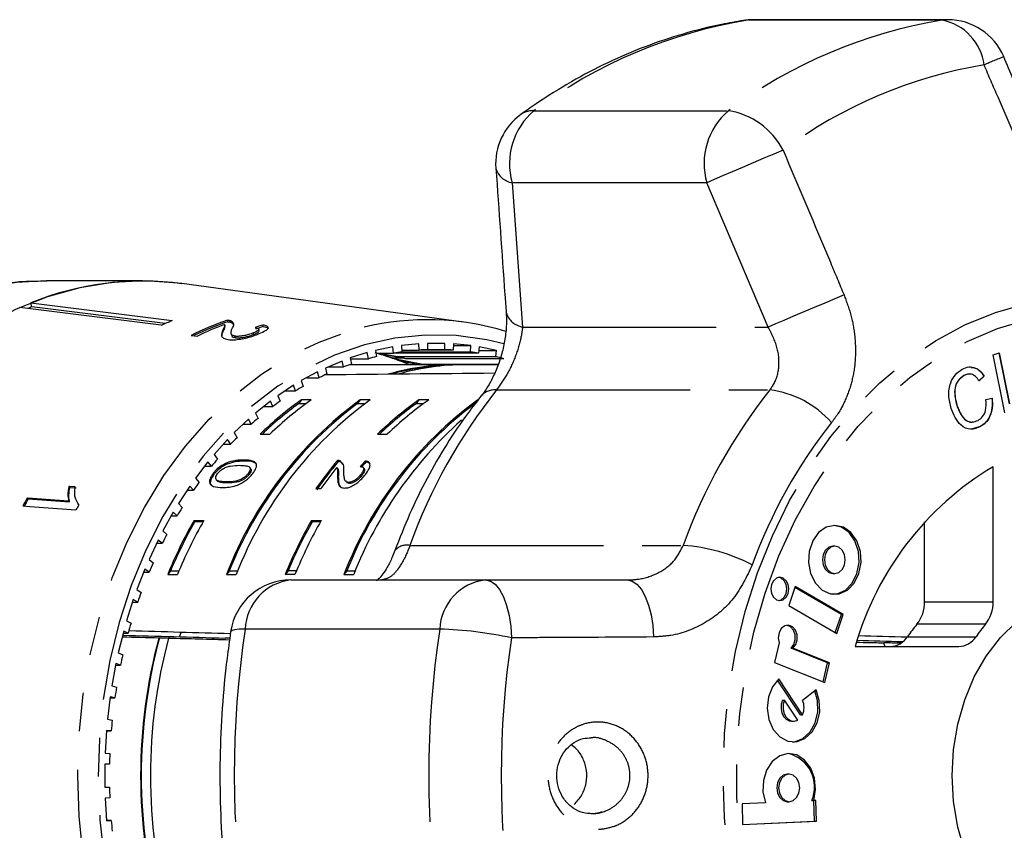
# Model space of a CAD drawing. Extents: x 35 to 410, y 17 to 225.
# Drawn here: x 174 to 206, y 40 to 67 of the extents above; entities that cross this region are included whole.
import ezdxf

# ---------------------------------------------------------------- set-up
doc = ezdxf.new("R2010")
doc.units = 0
doc.linetypes.add('PHANTOM', pattern=[12.7, 6.35, -1.27, 1.27, -1.27, 1.27, -1.27])
doc.layers.get('0').update_dxf_attribs({"linetype": 'CONTINUOUS'})

msp = doc.modelspace()

# ---------------------------------------------------------------- linework, layer by layer
at = {"color": 8, "linetype": 'PHANTOM'}
for p, q in [((197.853, 66.79), (197.726, 66.78)), ((198.037, 66.805), (197.853, 66.79)), ((204.241, 66.79), (197.853, 66.79)), ((204.425, 66.805), (204.241, 66.79)), ((190.84, 63.815), (197.227, 63.815)), ((190.128, 61.45), (190.47, 56.709)), ((196.515, 61.45), (190.128, 61.45)), ((198.534, 56.709), (196.515, 61.45)), ((190.47, 56.709), (198.534, 56.709)), ((189.616, 54.643), (198.587, 54.643)), ((180.782, 51.587), (180.755, 51.623)), ((186.773, 49.535), (195.744, 49.535)), ((203.666, 47.681), (205.916, 47.681)), ((205.668, 46.944), (203.418, 46.944)), ((187.749, 46.785), (181.361, 46.785)), ((202.323, 46.335), (202.362, 46.212)), ((203.105, 46.536), (205.355, 46.536))]:
    msp.add_line(p, q, dxfattribs=at)
at = {"color": 7, "linetype": 'CONTINUOUS'}
for p, q in [((204.425, 66.805), (198.037, 66.805)), ((177.989, 58.221), (174.845, 58.221)), ((188.534, 56.867), (179.287, 58.133)), ((178.605, 56.764), (173.961, 57.347)), ((174.325, 57.501), (178.969, 56.919)), ((174.357, 57.371), (174.325, 57.501)), ((178.739, 56.821), (174.357, 57.371)), ((180.79, 56.883), (180.778, 56.931)), ((180.913, 56.856), (180.901, 56.904)), ((180.642, 56.563), (180.63, 56.61)), ((180.705, 56.73), (180.693, 56.778)), ((180.913, 56.856), (180.994, 56.775)), ((181.823, 56.596), (181.811, 56.643)), ((181.958, 56.726), (181.946, 56.774)), ((179.585, 56.435), (179.798, 56.408)), ((180.9, 56.488), (180.912, 56.44)), ((181.05, 56.358), (181.038, 56.405)), ((181.649, 56.469), (181.638, 56.517)), ((186.213, 56.055), (185.645, 55.938)), ((185.645, 55.938), (185.67, 55.735)), ((186.237, 55.853), (186.213, 56.055)), ((187.064, 56.157), (186.491, 56.098)), ((186.491, 56.098), (186.503, 55.894)), ((186.5, 55.953), (187.076, 55.953)), ((187.076, 55.953), (187.064, 56.157)), ((188.186, 55.953), (187.076, 55.953)), ((187.918, 56.171), (187.344, 56.171)), ((187.344, 56.171), (187.344, 55.966)), ((187.344, 55.966), (187.918, 55.966)), ((187.918, 55.966), (187.918, 56.171)), ((188.198, 56.157), (188.186, 55.953)), ((188.194, 56.098), (188.771, 56.098)), ((188.771, 56.098), (188.198, 56.157)), ((188.758, 55.894), (188.771, 56.098)), ((189.049, 56.055), (189.024, 55.853)), ((189.034, 55.938), (189.616, 55.938)), ((189.616, 55.938), (189.049, 56.055)), ((189.592, 55.735), (189.616, 55.938)), ((185.371, 55.867), (184.812, 55.691)), ((184.812, 55.691), (184.849, 55.492)), ((184.817, 55.667), (185.407, 55.667)), ((185.407, 55.667), (185.371, 55.867)), ((185.656, 55.853), (186.237, 55.853)), ((185.908, 55.779), (185.673, 55.853)), ((186.64, 55.667), (185.676, 55.853)), ((185.77, 55.853), (186.378, 55.735)), ((186.188, 55.691), (185.908, 55.779)), ((186.187, 55.687), (186.188, 55.691)), ((186.187, 55.687), (186.188, 55.687)), ((186.188, 55.691), (186.514, 55.691)), ((186.188, 55.687), (187.199, 55.492)), ((189.024, 55.853), (186.237, 55.853)), ((186.378, 55.735), (189.592, 55.735)), ((186.503, 55.894), (188.758, 55.894)), ((189.854, 55.667), (186.64, 55.667)), ((205.917, 55.798), (206.111, 55.865)), ((206.304, 53.889), (205.917, 55.798)), ((206.105, 55.863), (206.445, 54.181)), ((206.111, 55.865), (206.451, 54.181)), ((184.543, 55.592), (183.996, 55.36)), ((183.996, 55.36), (184.045, 55.165)), ((184.083, 55.397), (184.591, 55.397)), ((184.591, 55.397), (184.543, 55.592)), ((188.274, 55.471), (184.79, 55.471)), ((186.457, 55.587), (186.456, 55.587)), ((187.067, 55.471), (186.457, 55.587)), ((186.731, 55.476), (186.478, 55.583)), ((186.742, 55.471), (186.731, 55.476)), ((187.199, 55.492), (189.673, 55.492)), ((189.665, 55.471), (188.595, 55.471)), ((183.733, 55.234), (183.203, 54.947)), ((183.383, 55.044), (183.794, 55.044)), ((183.794, 55.044), (183.733, 55.234)), ((204.955, 55.115), (204.961, 55.115)), ((205.613, 55.097), (205.45, 54.941)), ((205.619, 55.097), (205.456, 54.941)), ((205.613, 55.097), (205.619, 55.097)), ((182.948, 54.794), (182.436, 54.453)), ((183.02, 54.611), (182.948, 54.794)), ((183.203, 54.947), (183.263, 54.757)), ((182.436, 54.453), (182.508, 54.271)), ((182.674, 54.611), (183.02, 54.611)), ((183.211, 54.314), (183.116, 54.189)), ((183.533, 54.314), (183.211, 54.314)), ((185.14, 54.314), (185.044, 54.189)), ((185.461, 54.314), (185.14, 54.314)), ((187.068, 54.314), (186.973, 54.189)), ((187.39, 54.314), (187.068, 54.314)), ((188.996, 54.314), (188.901, 54.189)), ((205.68, 54.327), (205.883, 54.368)), ((182.192, 54.275), (181.702, 53.883)), ((181.974, 54.1), (182.274, 54.1)), ((182.274, 54.1), (182.192, 54.275)), ((183.358, 54.189), (183.116, 54.189)), ((185.287, 54.189), (185.044, 54.189)), ((187.215, 54.189), (186.973, 54.189)), ((204.724, 54.141), (204.73, 54.141)), ((181.469, 53.68), (181.005, 53.239)), ((181.562, 53.514), (181.469, 53.68)), ((181.702, 53.883), (181.784, 53.708)), ((181.294, 53.514), (181.562, 53.514)), ((205.497, 53.442), (205.229, 53.367)), ((205.497, 53.442), (205.504, 53.442)), ((180.785, 53.013), (180.348, 52.526)), ((180.887, 52.857), (180.785, 53.013)), ((181.005, 53.239), (181.097, 53.073)), ((182.173, 53.183), (181.851, 53.183)), ((186.029, 53.183), (185.708, 53.183)), ((180.645, 52.857), (180.887, 52.857)), ((180.348, 52.526), (180.45, 52.37)), ((180.142, 52.277), (179.736, 51.747)), ((180.031, 52.132), (180.253, 52.132)), ((180.253, 52.132), (180.142, 52.277)), ((180.707, 52.172), (180.68, 52.208)), ((181.344, 52.304), (181.317, 52.339)), ((181.547, 52.054), (181.52, 52.089)), ((181.55, 52.05), (181.523, 52.085)), ((184.4, 52.063), (184.373, 52.099)), ((184.42, 52.288), (184.393, 52.323)), ((184.519, 52.27), (184.492, 52.305)), ((184.569, 52.207), (184.519, 52.27)), ((185.267, 52.062), (185.24, 52.097)), ((185.329, 52.271), (185.302, 52.306)), ((205.916, 47.681), (205.916, 52.121)), ((179.736, 51.747), (179.847, 51.602)), ((180.337, 51.862), (180.31, 51.898)), ((181.492, 51.864), (181.465, 51.9)), ((184.421, 51.784), (184.394, 51.82)), ((185.191, 51.831), (185.164, 51.867)), ((175.608, 51.44), (175.577, 51.469)), ((175.608, 51.44), (175.814, 51.425)), ((179.546, 51.479), (179.173, 50.908)), ((179.665, 51.345), (179.546, 51.479)), ((180.415, 51.691), (180.442, 51.656)), ((183.685, 51.399), (183.85, 51.399)), ((184.655, 51.654), (184.682, 51.619)), ((184.788, 51.57), (184.761, 51.605)), ((174.24, 51.062), (174.209, 51.091)), ((179.459, 51.345), (179.665, 51.345)), ((175.598, 50.961), (175.566, 50.991)), ((179.173, 50.908), (179.292, 50.775)), ((178.999, 50.621), (178.662, 50.014)), ((178.932, 50.501), (179.126, 50.501)), ((179.126, 50.501), (178.999, 50.621)), ((179.685, 50.355), (180.006, 50.355)), ((179.712, 50.319), (179.685, 50.355)), ((179.712, 50.319), (179.986, 50.319)), ((183.541, 50.355), (183.863, 50.355)), ((183.569, 50.319), (183.541, 50.355)), ((183.569, 50.319), (183.842, 50.319)), ((203.666, 47.681), (203.666, 50.307)), ((178.662, 50.014), (178.789, 49.894)), ((178.506, 49.711), (178.206, 49.071)), ((178.456, 49.603), (178.64, 49.603)), ((178.64, 49.603), (178.506, 49.711)), ((200.72, 49.509), (200.655, 49.509)), ((178.206, 49.071), (178.34, 48.964)), ((178.069, 48.752), (177.808, 48.084)), ((178.033, 48.659), (178.209, 48.659)), ((178.209, 48.659), (178.069, 48.752)), ((178.914, 48.704), (178.819, 48.579)), ((178.819, 48.579), (179.14, 48.579)), ((178.914, 48.704), (179.192, 48.704)), ((180.843, 48.704), (180.747, 48.579)), ((180.747, 48.579), (181.069, 48.579)), ((180.843, 48.704), (181.12, 48.704)), ((182.771, 48.704), (182.676, 48.579)), ((182.997, 48.579), (182.676, 48.579)), ((183.049, 48.704), (182.771, 48.704)), ((184.699, 48.704), (184.604, 48.579)), ((184.604, 48.579), (184.925, 48.579)), ((184.699, 48.704), (184.977, 48.704)), ((200.655, 48.614), (200.72, 48.614)), ((182.864, 48.4), (189.252, 48.4)), ((189.252, 48.4), (193.909, 48.4)), ((199.416, 48.184), (199.205, 47.564)), ((200.998, 47.264), (199.416, 48.184)), ((177.808, 48.084), (177.948, 47.991)), ((200.934, 47.264), (199.405, 48.153)), ((177.691, 47.752), (177.471, 47.059)), ((177.666, 47.673), (177.836, 47.673)), ((177.836, 47.673), (177.691, 47.752)), ((199.205, 47.564), (200.787, 46.645)), ((200.733, 46.676), (200.934, 47.264)), ((200.787, 46.645), (200.998, 47.264)), ((200.934, 47.264), (200.998, 47.264)), ((177.471, 47.059), (177.616, 46.981)), ((177.374, 46.716), (177.197, 46.003)), ((177.358, 46.653), (177.523, 46.653)), ((177.523, 46.653), (177.374, 46.716)), ((178.531, 46.501), (178.552, 46.501)), ((178.871, 46.492), (178.85, 46.492)), ((198.891, 46.333), (198.74, 45.688)), ((177.197, 46.003), (177.346, 45.939)), ((200.484, 45.676), (199.282, 46.156)), ((199.282, 46.156), (199.346, 46.156)), ((200.548, 45.676), (199.346, 46.156)), ((201.389, 46.212), (204.79, 46.212)), ((177.121, 45.651), (176.986, 44.922)), ((177.112, 45.603), (177.273, 45.603)), ((177.273, 45.603), (177.121, 45.651)), ((198.74, 45.688), (200.396, 45.027)), ((200.337, 45.051), (200.484, 45.676)), ((200.396, 45.027), (200.548, 45.676)), ((200.484, 45.676), (200.548, 45.676)), ((199.595, 43.974), (198.839, 45.109)), ((199.659, 43.974), (198.879, 45.146)), ((176.986, 44.922), (177.139, 44.874)), ((200.106, 44.792), (199.661, 44.443)), ((176.932, 44.563), (176.842, 43.822)), ((176.928, 44.531), (177.087, 44.531)), ((177.087, 44.531), (176.932, 44.563)), ((199.005, 44.447), (199.069, 44.447)), ((199.503, 43.796), (199.069, 44.447)), ((199.595, 43.974), (199.659, 43.974)), ((176.842, 43.822), (176.997, 43.79)), ((199.3, 43.758), (199.364, 43.758)), ((176.809, 43.459), (176.764, 42.712)), ((176.808, 43.443), (176.966, 43.443)), ((176.966, 43.443), (176.809, 43.459)), ((176.764, 42.712), (176.921, 42.695)), ((176.91, 42.346), (176.753, 42.346)), ((176.753, 42.346), (176.753, 41.596)), ((199.222, 42.02), (199.158, 42.02)), ((176.753, 41.596), (176.91, 41.596)), ((176.921, 41.247), (176.764, 41.231)), ((176.764, 41.231), (176.809, 40.483)), ((198.441, 41.08), (197.676, 41.045)), ((199.158, 41.116), (199.222, 41.116)), ((199.963, 41.152), (200.027, 41.152)), ((200.1, 41.156), (200.027, 41.152)), ((200.053, 40.478), (200.035, 41.153)), ((200.118, 40.478), (200.1, 41.156)), ((197.676, 41.045), (197.694, 40.367)), ((176.966, 40.499), (176.808, 40.499)), ((176.809, 40.483), (176.966, 40.499)), ((197.694, 40.367), (200.118, 40.478)), ((197.694, 40.37), (200.053, 40.478)), ((200.053, 40.478), (200.118, 40.478))]:
    msp.add_line(p, q, dxfattribs=at)
at = {"color": 8, "linetype": 'PHANTOM', "flags": 128}
for points in [[(199.021, 62.52), (198.717, 62.391), (198.386, 62.25), (198.039, 62.102), (197.691, 61.954), (197.352, 61.809), (197.036, 61.674), (196.754, 61.552), (196.515, 61.45)], [(174.845, 58.221), (173.861, 58.17), (172.788, 57.998), (171.731, 57.705), (170.698, 57.293), (169.695, 56.766), (168.732, 56.127), (167.814, 55.381), (166.95, 54.535), (166.145, 53.594), (165.405, 52.565), (164.737, 51.456), (164.145, 50.276), (163.634, 49.033), (163.207, 47.737), (162.867, 46.398), (162.619, 45.025), (162.462, 43.63), (162.398, 42.221)], [(209.12, 26.217), (208.069, 26.277), (207.025, 26.456), (205.997, 26.754), (204.993, 27.167), (204.02, 27.693), (203.086, 28.328), (202.198, 29.066), (201.363, 29.903), (200.587, 30.831), (199.875, 31.845), (199.234, 32.935), (198.669, 34.094), (198.183, 35.313), (197.78, 36.583), (197.463, 37.894), (197.235, 39.236), (197.098, 40.598), (197.052, 41.971), (197.098, 43.344), (197.235, 44.707), (197.463, 46.049), (197.78, 47.36), (198.183, 48.629), (198.669, 49.848), (199.234, 51.008), (199.875, 52.098), (200.587, 53.111), (201.363, 54.04), (202.198, 54.877), (203.086, 55.615), (204.02, 56.25), (204.993, 56.776), (205.997, 57.189), (207.025, 57.486), (208.069, 57.666), (209.12, 57.726), (210.172, 57.666), (211.216, 57.486), (212.244, 57.189), (213.248, 56.776), (214.221, 56.25), (215.155, 55.615), (216.043, 54.877), (216.878, 54.04), (217.654, 53.111), (218.365, 52.098), (219.006, 51.008), (219.572, 49.848), (220.058, 48.629), (220.461, 47.36), (220.778, 46.049), (221.006, 44.707), (221.143, 43.344), (221.189, 41.971), (221.143, 40.598), (221.006, 39.236), (220.778, 37.894), (220.461, 36.583), (220.058, 35.313), (219.572, 34.094), (219.006, 32.935), (218.365, 31.845), (217.654, 30.831), (216.878, 29.903), (216.043, 29.066), (215.155, 28.328), (214.221, 27.693), (213.248, 27.167), (212.244, 26.754), (211.216, 26.456), (210.172, 26.277), (209.12, 26.217)], [(201.022, 57.765), (200.718, 57.636), (200.388, 57.496), (200.044, 57.35), (199.699, 57.204), (199.363, 57.061), (199.05, 56.928), (198.77, 56.809), (198.534, 56.709)], [(209.164, 26.735), (208.118, 26.796), (207.08, 26.979), (206.059, 27.284), (205.063, 27.706), (204.1, 28.244), (203.178, 28.891), (202.304, 29.645), (201.485, 30.497), (200.728, 31.442), (200.039, 32.471), (199.423, 33.577), (198.886, 34.751), (198.431, 35.983), (198.063, 37.263), (197.785, 38.581), (197.598, 39.926), (197.504, 41.288), (197.504, 42.655), (197.598, 44.017), (197.785, 45.362), (198.063, 46.68), (198.431, 47.96), (198.886, 49.192), (199.423, 50.365), (200.039, 51.471), (200.728, 52.501), (201.485, 53.446), (202.304, 54.298), (203.178, 55.051), (204.1, 55.699), (205.063, 56.236), (206.059, 56.659), (207.08, 56.963), (208.118, 57.147), (209.164, 57.208), (210.21, 57.147), (211.248, 56.963), (212.269, 56.659), (213.265, 56.236), (214.228, 55.699), (215.151, 55.051), (216.025, 54.298), (216.844, 53.446), (217.601, 52.501), (218.29, 51.471), (218.905, 50.365), (219.442, 49.192), (219.897, 47.96), (220.265, 46.68), (220.544, 45.362), (220.731, 44.017), (220.824, 42.655), (220.824, 41.288), (220.731, 39.926), (220.544, 38.581), (220.265, 37.263), (219.897, 35.983), (219.442, 34.751), (218.905, 33.577), (218.29, 32.471), (217.601, 31.442), (216.844, 30.497), (216.025, 29.645), (215.151, 28.891), (214.228, 28.244), (213.265, 27.706), (212.269, 27.284), (211.248, 26.979), (210.21, 26.796), (209.164, 26.735)], [(185.357, 27.219), (184.784, 27.369), (183.792, 27.727), (182.828, 28.199), (181.9, 28.782), (181.017, 29.471), (180.184, 30.261), (179.408, 31.146), (178.697, 32.117), (178.055, 33.168), (177.488, 34.289), (177, 35.473), (176.595, 36.709), (176.277, 37.987), (176.048, 39.297), (175.91, 40.629), (175.864, 41.971), (175.91, 43.314), (176.048, 44.646), (176.277, 45.956), (176.595, 47.234), (177, 48.47), (177.488, 49.653), (178.055, 50.775), (178.697, 51.826), (179.408, 52.797), (180.184, 53.681), (181.017, 54.471), (181.9, 55.161), (182.828, 55.744), (183.792, 56.216), (184.784, 56.573), (185.269, 56.704)], [(189.859, 56.156), (189.291, 56.288), (188.287, 56.425), (187.277, 56.443), (186.271, 56.342), (185.275, 56.121), (184.299, 55.782), (183.351, 55.33), (182.438, 54.766), (181.569, 54.097), (180.749, 53.327), (179.986, 52.463), (179.287, 51.512), (178.657, 50.482)], [(178.657, 50.482), (178.102, 49.382), (177.625, 48.22), (177.231, 47.006), (176.923, 45.751), (176.704, 44.464), (176.576, 43.157), (176.539, 41.839), (176.594, 40.523), (176.741, 39.219), (176.978, 37.938), (177.303, 36.69), (177.714, 35.486), (178.206, 34.336), (178.777, 33.249), (179.422, 32.234), (180.134, 31.3), (180.909, 30.454), (181.739, 29.704), (182.618, 29.055), (183.538, 28.513), (184.493, 28.083), (185.473, 27.768), (186.471, 27.571), (187.479, 27.493), (188.488, 27.535), (189.491, 27.697), (189.861, 27.787)], [(189.252, 48.4), (189.413, 48.364), (189.569, 48.257), (189.713, 48.083), (189.841, 47.849), (189.947, 47.562), (190.028, 47.233), (190.081, 46.875), (190.105, 46.499)], [(193.909, 48.4), (194.07, 48.364), (194.225, 48.259), (194.369, 48.088), (194.497, 47.858), (194.604, 47.576), (194.686, 47.252), (194.741, 46.898), (194.766, 46.526)], [(181.361, 46.785), (181.171, 46.779), (181.027, 46.764), (180.932, 46.739), (180.889, 46.705), (180.886, 46.697)]]:
    msp.add_lwpolyline(points, dxfattribs=at)
at = {"color": 7, "linetype": 'CONTINUOUS', "flags": 128}
for points in [[(179.287, 58.133), (179.164, 58.149), (178.085, 58.221), (177.005, 58.17), (175.932, 57.998), (174.875, 57.705), (173.842, 57.293), (172.839, 56.766), (171.876, 56.127), (170.958, 55.381), (170.094, 54.535), (169.289, 53.594), (168.549, 52.565), (167.881, 51.456), (167.289, 50.276), (166.778, 49.033), (166.351, 47.737), (166.012, 46.398), (165.763, 45.025), (165.606, 43.63), (165.542, 42.221)], [(187.199, 55.492), (187.231, 55.481), (187.257, 55.471)], [(175.783, 51.454), (175.601, 51.468), (175.577, 51.469)], [(175.566, 50.991), (174.383, 51.078), (174.209, 51.091)], [(174.066, 50.83), (174.289, 50.814), (175.808, 50.702)], [(174.24, 51.062), (175.148, 50.995), (175.598, 50.961)], [(200.72, 50.192), (200.438, 50.13), (200.188, 49.953), (199.995, 49.68), (199.88, 49.339), (199.856, 48.968), (199.926, 48.607), (200.082, 48.296), (200.307, 48.067), (200.577, 47.946), (200.862, 47.946), (201.132, 48.067), (201.357, 48.296), (201.513, 48.607), (201.583, 48.968), (201.559, 49.339), (201.445, 49.68), (201.251, 49.953), (201.001, 50.13), (200.72, 50.192)], [(200.687, 47.932), (200.798, 47.946), (201.067, 48.067), (201.292, 48.296), (201.448, 48.607), (201.518, 48.968), (201.495, 49.339), (201.38, 49.68), (201.187, 49.953), (200.936, 50.13), (200.687, 50.191)], [(200.655, 49.509), (200.524, 49.475), (200.413, 49.378), (200.338, 49.233), (200.312, 49.061), (200.338, 48.89), (200.413, 48.745), (200.524, 48.648), (200.655, 48.614), (200.655, 48.614)], [(200.72, 49.509), (200.588, 49.475), (200.477, 49.378), (200.403, 49.233), (200.377, 49.061), (200.403, 48.89), (200.477, 48.745), (200.588, 48.648), (200.72, 48.614), (200.851, 48.648), (200.962, 48.745), (201.036, 48.89), (201.062, 49.061), (201.036, 49.233), (200.962, 49.378), (200.851, 49.475), (200.72, 49.509)], [(198.915, 48.488), (198.802, 48.459), (198.707, 48.376), (198.643, 48.251), (198.62, 48.104), (198.643, 47.957), (198.707, 47.832), (198.802, 47.749), (198.915, 47.72), (199.027, 47.749), (199.123, 47.832), (199.187, 47.957), (199.209, 48.104), (199.187, 48.251), (199.123, 48.376), (199.027, 48.459), (198.915, 48.488)], [(198.883, 47.722), (198.963, 47.749), (199.059, 47.832), (199.122, 47.957), (199.145, 48.104), (199.122, 48.251), (199.059, 48.376), (198.963, 48.459), (198.883, 48.486)], [(199.346, 46.156), (199.439, 46.274), (199.487, 46.431), (199.483, 46.601), (199.426, 46.754), (199.328, 46.864), (199.203, 46.912), (199.074, 46.891), (198.963, 46.803), (198.888, 46.665), (198.863, 46.498), (198.891, 46.333)], [(199.282, 46.156), (199.375, 46.274), (199.423, 46.431), (199.419, 46.601), (199.362, 46.754), (199.263, 46.864), (199.145, 46.911)], [(206.679, 36.924), (206.154, 37.437), (205.691, 38.042), (205.298, 38.727), (204.983, 39.479), (204.754, 40.281), (204.615, 41.117), (204.568, 41.971), (204.615, 42.825), (204.754, 43.662), (204.983, 44.464), (205.298, 45.215), (205.691, 45.9), (206.154, 46.506), (206.679, 47.019)], [(179.21, 46.533), (179.261, 46.672), (179.267, 46.689)], [(198.879, 45.146), (198.671, 44.888), (198.539, 44.555), (198.498, 44.185), (198.552, 43.817), (198.695, 43.492), (198.912, 43.246), (199.178, 43.106), (199.464, 43.087), (199.739, 43.191), (199.974, 43.407), (200.141, 43.711), (200.223, 44.07), (200.211, 44.444), (200.106, 44.792)], [(199.332, 43.081), (199.4, 43.087), (199.675, 43.191), (199.909, 43.407), (200.077, 43.711), (200.159, 44.07), (200.147, 44.444), (200.059, 44.755)], [(199.005, 44.447), (198.963, 44.315), (198.955, 44.173), (198.981, 44.035), (199.038, 43.914), (199.122, 43.822), (199.224, 43.769), (199.3, 43.758)], [(199.069, 44.447), (199.027, 44.315), (199.019, 44.173), (199.045, 44.035), (199.103, 43.914), (199.186, 43.822), (199.288, 43.769), (199.397, 43.76), (199.503, 43.796)], [(200.027, 41.152), (200.087, 41.516), (200.053, 41.885), (199.93, 42.22), (199.729, 42.484), (199.474, 42.65), (199.192, 42.698), (198.913, 42.624), (198.667, 42.436), (198.481, 42.154), (198.376, 41.809), (198.362, 41.437), (198.441, 41.08)], [(199.158, 42.02), (199.025, 41.986), (198.913, 41.888), (198.838, 41.741), (198.811, 41.568), (198.838, 41.395), (198.913, 41.248), (199.025, 41.15), (199.158, 41.116)], [(199.222, 42.02), (199.089, 41.986), (198.977, 41.888), (198.902, 41.741), (198.876, 41.568), (198.902, 41.395), (198.977, 41.248), (199.089, 41.15), (199.222, 41.116), (199.355, 41.15), (199.467, 41.248), (199.542, 41.395), (199.568, 41.568), (199.542, 41.741), (199.467, 41.888), (199.355, 41.986), (199.222, 42.02)]]:
    msp.add_lwpolyline(points, dxfattribs=at)
at = {"color": 8, "linetype": 'PHANTOM'}
for centre, radius, start, end in [((200.518, 50.753), 16.257, 99.4339, 126.5348), ((206.906, 50.753), 16.257, 99.4339, 126.5348), ((203.906, 65.095), 1.728, 7.4317, 78.8121), ((208.126, 50.232), 15.293, 99.4339, 126.5348), ((222.026, 27.13), 41.564, 112.2853, 113.2503), ((192.326, 62.078), 2.286, 130.5458, 195.953), ((190.818, 63.107), 0.709, 88.2558, 125.2382), ((198.714, 62.078), 2.286, 130.5458, 195.953), ((196.829, 61.374), 2.474, 27.6091, 80.7348), ((190.237, 62.116), 0.675, 196.3284, 260.6523), ((190.577, 57.374), 0.673, 196.6653, 260.8029), ((203.794, 43.407), 18.091, 141.6042, 160.1984), ((189.558, 54.047), 0.598, 84.4805, 137.9034), ((212.765, 43.407), 18.091, 141.6042, 160.1984), ((198.178, 51.425), 3.244, 41.3875, 82.7613), ((213.589, 43.285), 16.558, 141.6043, 160.1983), ((186.669, 49.036), 0.51, 78.2547, 140.0946), ((195.344, 43.791), 5.758, 62.4124, 86.0086), ((183.065, 46.705), 1.707, 96.7722, 177.3238), ((189.453, 46.705), 1.707, 96.7721, 177.3239), ((213.491, 41.971), 32.488, 171.48, 188.52), ((219.878, 41.971), 32.488, 171.4799, 188.5201), ((187.356, 33.673), 13.117, 77.9028, 88.2835), ((220.329, 41.971), 30.562, 171.48, 188.52)]:
    msp.add_arc(centre, radius, start, end, dxfattribs=at)
at = {"color": 7, "linetype": 'CONTINUOUS'}
for centre, radius, start, end in [((198.037, 64.805), 2, 90, 98.9762), ((204.425, 64.805), 2, 23.1037, 90), ((191.585, 62.068), 2, 126.0021, 184.0722), ((177.99, 48.512), 9.707, 82.3209, 112.1811), ((178.227, 47.742), 10.377, 111.8945, 112.695), ((182.738, 47.527), 10.119, 111.8641, 114.1046), ((184.006, 47.492), 9.976, 108.8775, 116.3048), ((187.338, 48.054), 8.894, 73.1094, 103.4531), ((184, 47.488), 9.928, 108.8614, 115.7841), ((184.243, 47.413), 10.034, 110.757, 116.2943), ((187.631, 47.746), 8.226, 92.0033, 93.8691), ((187.631, 47.747), 8.225, 86.1308, 87.9968), ((187.686, 47.431), 8.546, 103.6467, 105.4655), ((183.286, 47.413), 8.767, 72.5974, 74.5069), ((183.253, 47.308), 8.877, 70.7029, 72.5965), ((183.218, 47.207), 8.985, 68.8732, 70.7028), ((187.644, 47.631), 8.341, 97.8591, 99.7069), ((184.36, 47.427), 8.55, 74.5348, 76.3527), ((187.618, 47.633), 8.339, 80.2929, 82.1411), ((187.574, 47.427), 8.55, 74.5348, 76.3527), ((187.779, 47.134), 8.857, 109.3238, 111.1), ((188.278, 47.448), 8.023, 88.8861, 106.1266), ((188.287, 47.394), 8.053, 93.3357, 105.4363), ((188.604, 47.421), 8.05, 90.0635, 106.0218), ((183.171, 47.086), 9.114, 67.0129, 68.8741), ((187.943, 46.749), 9.276, 114.854, 116.5759), ((188.186, 46.301), 9.785, 120.2087, 121.8701), ((192.757, 43.929), 12.879, 126.2607, 158.8318), ((193.079, 43.929), 12.879, 126.2607, 158.8319), ((189.437, 45.437), 10.843, 125.0445, 134.3996), ((189.759, 45.437), 10.842, 125.0443, 134.3996), ((196.614, 43.929), 12.879, 126.2607, 158.8318), ((193.294, 45.437), 10.843, 125.0445, 134.3996), ((193.615, 45.437), 10.842, 125.0443, 134.3996), ((192.757, 43.929), 12.836, 126.933, 158.1595), ((189.458, 45.397), 10.84, 125.8058, 134.0902), ((188.507, 45.819), 10.365, 125.3693, 126.9688), ((196.614, 43.929), 12.836, 126.9331, 158.1595), ((193.315, 45.397), 10.841, 125.8062, 134.0899), ((188.924, 45.298), 11.032, 130.3295, 131.8636), ((197.419, 43.628), 13.439, 131.8117, 158.3799), ((189.42, 44.774), 11.754, 135.0861, 136.5567), ((189.998, 44.257), 12.529, 139.6468, 141.0556), ((194.28, 44.014), 12.915, 139.9564, 145.1255), ((194.27, 44.008), 12.867, 139.9466, 145.135), ((194.54, 43.944), 13.033, 141.268, 145.1119), ((211.105, 43.458), 10.098, 120.9201, 164.1725), ((190.618, 43.782), 13.311, 144.02, 145.3735), ((188.267, 43.226), 16.109, 150.7753, 151.8328), ((188.26, 43.218), 16.065, 150.7749, 151.8353), ((189.853, 43.186), 15.929, 151.1564, 151.8454), ((191.288, 43.343), 14.112, 148.2213, 149.523), ((192.797, 42.863), 15.102, 150.2577, 157.7573), ((192.733, 42.885), 14.994, 150.2748, 157.1629), ((193.119, 42.863), 15.102, 150.2577, 157.7573), ((196.655, 42.862), 15.104, 150.258, 157.757), ((196.59, 42.885), 14.994, 150.2749, 157.1629), ((196.975, 42.863), 15.102, 150.2575, 157.7574), ((191.957, 42.97), 14.878, 152.2656, 153.5227), ((192.641, 42.648), 15.634, 156.1725, 157.3884), ((182.864, 46.4), 2, 90, 171.4524), ((193.302, 42.39), 16.343, 159.9593, 161.1393), ((202.509, 47.66), 1.157, 321.7603, 1.0253), ((204.759, 47.66), 1.157, 321.7615, 1.0241), ((193.871, 42.21), 16.941, 163.6429, 164.7952), ((208.2, 42.956), 6.227, 140.1799, 144.913), ((210.45, 42.957), 6.226, 140.1794, 144.9129), ((195.309, 41.971), 17.378, 164.8922, 195.1078), ((195.295, 41.971), 17.345, 164.8626, 195.1374), ((195.631, 41.971), 17.379, 164.9228, 195.0772), ((202.514, 46.913), 0.701, 272.2074, 327.4807), ((204.763, 46.913), 0.701, 272.2067, 327.4815), ((194.348, 42.09), 17.433, 167.2432, 168.3742), ((194.771, 42.012), 17.863, 170.78, 171.892), ((199.141, 44.21), 0.57, 335.4664, 24.1181), ((195.03, 41.98), 18.124, 174.2687, 175.3703), ((195.175, 41.971), 18.269, 177.728, 178.8237), ((198.929, 41.601), 1.127, 336.52, 76.6362), ((195.175, 41.971), 18.269, 181.1763, 182.272), ((195.03, 41.962), 18.124, 184.6297, 185.7313)]:
    msp.add_arc(centre, radius, start, end, dxfattribs=at)
for centre, major_axis, ratio, start_param, end_param in [((184.766, 41.93), (0.96, 15.293), 0.826171, 0.300285, 0.321246), ((184.766, 41.93), (0.957, 15.243), 0.826171, 0.300097, 0.321128), ((363.08, 41.971), (526.279, 0), 0.026602, 1.906827, 1.918044), ((192.496, 41.971), (1.832, 13.922), 0.806671, 0.846173, 0.8645), ((192.496, 41.971), (1.826, 13.872), 0.806671, 0.846012, 0.864405), ((355.066, 41.971), (414.374, -11.248), 0.000564, 4.269131, 4.278094), ((363.08, 41.971), (515.665, -13.997), 0.000564, 4.344397, 4.351275), ((684.392, 33.246), (642.778, -17.449), 0.000489, 2.417027, 2.42076), ((355.066, 41.971), (497.249, -13.497), 0.000564, 4.346878, 4.349467), ((355.066, 41.971), (496.328, -13.472), 0.000564, 4.348806, 4.349494), ((355.066, 41.971), (497.249, -13.497), 0.000564, 4.350153, 4.354439), ((355.066, 41.971), (497.249, -13.497), 0.000564, 1.881708, 1.884873), ((355.066, 41.971), (414.374, -11.248), 0.000564, 1.946863, 1.948324)]:
    msp.add_ellipse(centre, major_axis=major_axis, ratio=ratio, start_param=start_param, end_param=end_param, dxfattribs=at)
for points, knots in [([(197.725, 66.78), (197.485, 66.739), (196.817, 66.624), (195.733, 66.35), (194.484, 65.93), (193.26, 65.406), (192.065, 64.779), (191.119, 64.191), (190.576, 63.805), (190.409, 63.686)], [0, 0, 0, 0, 0.093255, 0.259023, 0.424986, 0.591319, 0.758098, 0.925366, 1, 1, 1, 1]), ([(208.283, 60.845), (207.827, 61.921), (207.156, 63.503), (206.479, 65.083), (206.263, 65.589)], [0, 0, 0, 0, 0.680084, 1, 1, 1, 1]), ([(189.595, 61.924), (189.691, 60.539), (189.801, 58.959), (189.918, 57.376), (189.932, 57.181)], [0, 0, 0, 0, 0.876237, 1, 1, 1, 1]), ([(174.849, 58.21), (174.593, 58.21), (173.964, 58.21), (172.969, 58.078), (172.166, 57.931), (171.745, 57.796), (171.681, 57.775)], [0, 0, 0, 0, 0.2395504, 0.5882013, 0.936621, 1, 1, 1, 1]), ([(180.901, 56.904), (180.893, 56.907), (180.878, 56.913), (180.839, 56.923), (180.803, 56.928), (180.778, 56.931)], [0, 0, 0, 0, 0.249892, 0.500117, 1, 1, 1, 1]), ([(180.949, 56.687), (180.96, 56.709), (180.983, 56.752), (181.007, 56.831), (180.943, 56.875), (180.901, 56.904)], [0, 0, 0, 0, 0.2512203, 0.5026303, 1, 1, 1, 1]), ([(189.927, 57.176), (189.932, 57.13), (189.95, 56.957), (189.933, 56.599), (189.867, 56.131), (189.744, 55.657), (189.575, 55.209), (189.382, 54.833), (189.219, 54.577), (189.136, 54.481), (189.114, 54.455)], [0, 0, 0, 0, 0.055015, 0.208467, 0.363953, 0.518763, 0.673041, 0.820997, 0.95176, 1, 1, 1, 1]), ([(180.63, 56.61), (180.618, 56.579), (180.592, 56.516), (180.58, 56.423), (180.626, 56.336), (180.749, 56.309), (180.809, 56.295)], [0, 0, 0, 0, 0.25044, 0.501284, 0.7536, 1, 1, 1, 1]), ([(180.69, 56.777), (180.692, 56.769), (180.698, 56.748), (180.668, 56.692), (180.646, 56.643), (180.63, 56.61)], [0, 0, 0, 0, 0.158749, 0.440615, 1, 1, 1, 1]), ([(180.642, 56.563), (180.65, 56.579), (180.666, 56.612), (180.697, 56.669), (180.697, 56.706), (180.697, 56.728)], [0, 0, 0, 0, 0.28168, 0.563353, 1, 1, 1, 1]), ([(180.79, 56.883), (180.803, 56.882), (180.828, 56.879), (180.86, 56.872), (180.89, 56.865), (180.905, 56.859), (180.913, 56.856)], [0, 0, 0, 0, 0.249768, 0.4997971, 0.7487551, 1, 1, 1, 1]), ([(181.038, 56.405), (181.003, 56.414), (180.918, 56.433), (180.889, 56.503), (180.906, 56.592), (180.935, 56.656), (180.949, 56.687)], [0, 0, 0, 0, 0.167288, 0.396268, 0.696805, 1, 1, 1, 1]), ([(181.687, 56.691), (181.723, 56.685), (181.787, 56.674), (181.819, 56.642), (181.801, 56.605), (181.741, 56.562), (181.673, 56.533), (181.638, 56.517)], [0, 0, 0, 0, 0.242736, 0.424024, 0.605309, 0.790413, 1, 1, 1, 1]), ([(181.649, 56.469), (181.7, 56.493), (181.783, 56.53), (181.828, 56.574), (181.819, 56.589), (181.816, 56.594)], [0, 0, 0, 0, 0.52802, 0.853117, 1, 1, 1, 1]), ([(181.824, 56.491), (181.901, 56.525), (182.031, 56.583), (182.124, 56.659), (182.123, 56.717), (182.046, 56.753), (181.971, 56.768), (181.946, 56.774)], [0, 0, 0, 0, 0.281167, 0.473143, 0.66589, 0.886078, 1, 1, 1, 1]), ([(181.958, 56.726), (182.019, 56.713), (182.109, 56.694), (182.12, 56.658), (182.123, 56.646)], [0, 0, 0, 0, 0.686502, 1, 1, 1, 1]), ([(180.606, 56.375), (180.604, 56.403), (180.599, 56.465), (180.627, 56.528), (180.642, 56.563)], [0, 0, 0, 0, 0.459033, 1, 1, 1, 1]), ([(180.809, 56.295), (180.867, 56.291), (180.982, 56.282), (181.206, 56.309), (181.431, 56.355), (181.644, 56.419), (181.763, 56.466), (181.824, 56.491)], [0, 0, 0, 0, 0.20512, 0.412186, 0.596437, 0.793757, 1, 1, 1, 1]), ([(180.924, 56.443), (180.925, 56.426), (180.929, 56.393), (180.989, 56.367), (181.039, 56.359), (181.05, 56.358)], [0, 0, 0, 0, 0.437128, 0.877469, 1, 1, 1, 1]), ([(181.638, 56.517), (181.586, 56.497), (181.496, 56.462), (181.337, 56.424), (181.196, 56.402), (181.096, 56.4), (181.051, 56.404), (181.038, 56.405)], [0, 0, 0, 0, 0.289534, 0.500567, 0.711202, 0.917162, 1, 1, 1, 1]), ([(181.05, 56.358), (181.084, 56.355), (181.153, 56.35), (181.287, 56.366), (181.423, 56.393), (181.549, 56.429), (181.617, 56.456), (181.649, 56.469)], [0, 0, 0, 0, 0.205716, 0.412832, 0.603764, 0.814185, 1, 1, 1, 1]), ([(204.541, 54.035), (204.506, 54.172), (204.435, 54.447), (204.492, 54.859), (204.668, 55.162), (204.821, 55.269), (204.898, 55.323)], [0, 0, 0, 0, 0.280471, 0.559478, 0.779575, 1, 1, 1, 1]), ([(204.898, 55.323), (204.97, 55.355), (205.112, 55.418), (205.325, 55.383), (205.499, 55.267), (205.579, 55.154), (205.619, 55.097)], [0, 0, 0, 0, 0.280112, 0.559454, 0.779569, 1, 1, 1, 1]), ([(205.2, 55.382), (205.244, 55.379), (205.347, 55.372), (205.493, 55.265), (205.573, 55.153), (205.613, 55.097)], [0, 0, 0, 0, 0.2714633, 0.6354707, 1, 1, 1, 1]), ([(204.955, 55.115), (204.881, 55.063), (204.734, 54.958), (204.615, 54.574), (204.682, 54.305), (204.724, 54.141)], [0, 0, 0, 0, 0.280411, 0.559607, 1, 1, 1, 1]), ([(204.961, 55.115), (204.888, 55.063), (204.741, 54.958), (204.621, 54.574), (204.689, 54.305), (204.73, 54.141)], [0, 0, 0, 0, 0.280411, 0.559607, 1, 1, 1, 1]), ([(205.177, 55.159), (205.142, 55.162), (205.065, 55.169), (204.993, 55.134), (204.955, 55.115)], [0, 0, 0, 0, 0.462333, 1, 1, 1, 1]), ([(205.456, 54.941), (205.42, 54.991), (205.349, 55.089), (205.213, 55.168), (205.077, 55.169), (205, 55.133), (204.961, 55.115)], [0, 0, 0, 0, 0.280482, 0.559558, 0.779558, 1, 1, 1, 1]), ([(189.114, 54.448), (188.972, 54.267), (188.573, 53.758), (187.968, 52.862), (187.324, 51.745), (186.751, 50.579), (186.434, 49.763), (186.277, 49.36)], [0, 0, 0, 0, 0.121508, 0.342067, 0.56288, 0.784043, 1, 1, 1, 1]), ([(205.422, 53.639), (205.475, 53.677), (205.581, 53.751), (205.701, 53.999), (205.688, 54.202), (205.68, 54.327)], [0, 0, 0, 0, 0.280858, 0.561164, 1, 1, 1, 1]), ([(205.877, 54.368), (205.884, 54.261), (205.898, 54.048), (205.814, 53.762), (205.67, 53.555), (205.555, 53.48), (205.497, 53.442)], [0, 0, 0, 0, 0.280225, 0.559559, 0.779629, 1, 1, 1, 1]), ([(205.883, 54.368), (205.89, 54.261), (205.904, 54.048), (205.82, 53.762), (205.676, 53.555), (205.561, 53.48), (205.504, 53.442)], [0, 0, 0, 0, 0.280225, 0.559556, 0.779628, 1, 1, 1, 1]), ([(205.504, 53.442), (205.395, 53.394), (205.179, 53.298), (204.865, 53.452), (204.662, 53.725), (204.581, 53.932), (204.541, 54.035)], [0, 0, 0, 0, 0.280001, 0.558101, 0.778913, 1, 1, 1, 1]), ([(204.724, 54.141), (204.76, 54.042), (204.833, 53.846), (205.007, 53.634), (205.175, 53.57), (205.252, 53.595), (205.266, 53.599)], [0, 0, 0, 0, 0.339236, 0.676217, 0.941119, 1, 1, 1, 1]), ([(204.73, 54.141), (204.767, 54.043), (204.84, 53.847), (205.013, 53.629), (205.232, 53.566), (205.359, 53.615), (205.422, 53.639)], [0, 0, 0, 0, 0.281119, 0.560374, 0.779894, 1, 1, 1, 1]), ([(180.68, 52.208), (180.626, 52.176), (180.518, 52.114), (180.393, 51.999), (180.333, 51.926), (180.31, 51.898)], [0, 0, 0, 0, 0.377473, 0.757171, 1, 1, 1, 1]), ([(180.707, 52.172), (180.653, 52.141), (180.545, 52.078), (180.42, 51.964), (180.36, 51.891), (180.337, 51.862)], [0, 0, 0, 0, 0.377471, 0.757166, 1, 1, 1, 1]), ([(180.458, 51.898), (180.481, 51.924), (180.527, 51.978), (180.628, 52.05), (180.75, 52.115), (180.945, 52.161), (181.078, 52.163), (181.173, 52.165)], [0, 0, 0, 0, 0.115939, 0.23281, 0.372311, 0.552076, 1, 1, 1, 1]), ([(181.317, 52.339), (181.27, 52.338), (181.176, 52.337), (180.993, 52.314), (180.823, 52.273), (180.703, 52.218), (180.68, 52.208)], [0, 0, 0, 0, 0.251336, 0.502994, 0.907185, 1, 1, 1, 1]), ([(181.344, 52.304), (181.297, 52.303), (181.203, 52.301), (181.02, 52.279), (180.85, 52.237), (180.73, 52.182), (180.707, 52.172)], [0, 0, 0, 0, 0.2513348, 0.5029946, 0.9071814, 1, 1, 1, 1]), ([(181.173, 52.165), (181.208, 52.165), (181.279, 52.164), (181.397, 52.151), (181.487, 52.131), (181.518, 52.092), (181.523, 52.085)], [0, 0, 0, 0, 0.25135, 0.502879, 0.911275, 1, 1, 1, 1]), ([(181.612, 51.898), (181.653, 51.956), (181.722, 52.054), (181.745, 52.169), (181.713, 52.257), (181.582, 52.33), (181.42, 52.336), (181.317, 52.339)], [0, 0, 0, 0, 0.181966, 0.305562, 0.428911, 0.634449, 1, 1, 1, 1]), ([(181.738, 52.203), (181.706, 52.228), (181.615, 52.301), (181.45, 52.303), (181.344, 52.304)], [0, 0, 0, 0, 0.354951, 1, 1, 1, 1]), ([(181.523, 52.085), (181.527, 52.074), (181.535, 52.047), (181.523, 51.988), (181.49, 51.933), (181.469, 51.904), (181.465, 51.9)], [0, 0, 0, 0, 0.2461779, 0.6010822, 0.936315, 1, 1, 1, 1]), ([(181.55, 52.05), (181.554, 52.039), (181.563, 52.011), (181.55, 51.952), (181.518, 51.898), (181.496, 51.869), (181.492, 51.864)], [0, 0, 0, 0, 0.246185, 0.601083, 0.936318, 1, 1, 1, 1]), ([(184.373, 52.099), (184.381, 52.079), (184.397, 52.04), (184.396, 51.943), (184.395, 51.869), (184.394, 51.82)], [0, 0, 0, 0, 0.25129, 0.502529, 1, 1, 1, 1]), ([(184.492, 52.305), (184.486, 52.308), (184.472, 52.314), (184.441, 52.322), (184.412, 52.323), (184.393, 52.323)], [0, 0, 0, 0, 0.250641, 0.501622, 1, 1, 1, 1]), ([(184.4, 52.063), (184.408, 52.044), (184.424, 52.005), (184.423, 51.908), (184.422, 51.834), (184.421, 51.784)], [0, 0, 0, 0, 0.251292, 0.502529, 1, 1, 1, 1]), ([(184.519, 52.27), (184.513, 52.273), (184.499, 52.279), (184.468, 52.287), (184.439, 52.287), (184.42, 52.288)], [0, 0, 0, 0, 0.25066, 0.501631, 1, 1, 1, 1]), ([(184.602, 51.988), (184.603, 52.022), (184.604, 52.088), (184.601, 52.184), (184.561, 52.223), (184.542, 52.242)], [0, 0, 0, 0, 0.333757, 0.667768, 1, 1, 1, 1]), ([(185.141, 52.131), (185.17, 52.128), (185.22, 52.124), (185.255, 52.082), (185.254, 52.024), (185.224, 51.95), (185.185, 51.896), (185.164, 51.867)], [0, 0, 0, 0, 0.243067, 0.42435, 0.605604, 0.791326, 1, 1, 1, 1]), ([(185.264, 52.059), (185.269, 52.054), (185.285, 52.038), (185.28, 51.988), (185.252, 51.915), (185.212, 51.86), (185.191, 51.831)], [0, 0, 0, 0, 0.116543, 0.394719, 0.6797423, 1, 1, 1, 1]), ([(185.309, 51.863), (185.354, 51.926), (185.43, 52.033), (185.472, 52.165), (185.451, 52.254), (185.382, 52.294), (185.322, 52.303), (185.302, 52.306)], [0, 0, 0, 0, 0.281403, 0.473937, 0.667237, 0.887598, 1, 1, 1, 1]), ([(185.468, 52.21), (185.445, 52.229), (185.409, 52.26), (185.349, 52.268), (185.329, 52.271)], [0, 0, 0, 0, 0.655816, 1, 1, 1, 1]), ([(180.31, 51.898), (180.27, 51.839), (180.202, 51.741), (180.182, 51.62), (180.217, 51.528), (180.351, 51.445), (180.514, 51.439), (180.62, 51.435)], [0, 0, 0, 0, 0.18082, 0.303626, 0.426262, 0.626848, 1, 1, 1, 1]), ([(180.337, 51.862), (180.296, 51.803), (180.228, 51.705), (180.211, 51.587), (180.223, 51.526), (180.247, 51.51), (180.249, 51.508)], [0, 0, 0, 0, 0.412783, 0.693132, 0.973086, 1, 1, 1, 1]), ([(180.755, 51.623), (180.703, 51.624), (180.602, 51.626), (180.482, 51.645), (180.404, 51.688), (180.39, 51.757), (180.411, 51.831), (180.443, 51.876), (180.458, 51.898)], [0, 0, 0, 0, 0.251772, 0.491683, 0.646078, 0.802355, 0.907641, 1, 1, 1, 1]), ([(180.62, 51.435), (180.761, 51.443), (180.951, 51.453), (181.228, 51.561), (181.38, 51.66), (181.509, 51.773), (181.576, 51.854), (181.612, 51.898)], [0, 0, 0, 0, 0.461003, 0.62706, 0.746204, 0.8648, 1, 1, 1, 1]), ([(181.465, 51.9), (181.442, 51.872), (181.396, 51.818), (181.296, 51.742), (181.175, 51.677), (180.982, 51.627), (180.849, 51.625), (180.755, 51.623)], [0, 0, 0, 0, 0.1174957, 0.2360006, 0.3740965, 0.5545205, 1, 1, 1, 1]), ([(181.492, 51.864), (181.469, 51.837), (181.423, 51.782), (181.323, 51.707), (181.202, 51.641), (181.009, 51.592), (180.877, 51.589), (180.782, 51.587)], [0, 0, 0, 0, 0.1174958, 0.236002, 0.3740973, 0.5545171, 1, 1, 1, 1]), ([(184.394, 51.82), (184.395, 51.773), (184.397, 51.681), (184.42, 51.549), (184.481, 51.44), (184.58, 51.425), (184.629, 51.418)], [0, 0, 0, 0, 0.2512817, 0.5029719, 0.7561827, 1, 1, 1, 1]), ([(184.421, 51.784), (184.423, 51.739), (184.426, 51.647), (184.438, 51.527), (184.479, 51.478), (184.495, 51.46)], [0, 0, 0, 0, 0.3858886, 0.7724092, 1, 1, 1, 1]), ([(184.761, 51.605), (184.732, 51.61), (184.665, 51.622), (184.619, 51.714), (184.603, 51.842), (184.602, 51.939), (184.602, 51.988)], [0, 0, 0, 0, 0.1665038, 0.394035, 0.695685, 1, 1, 1, 1]), ([(184.629, 51.418), (184.672, 51.421), (184.76, 51.429), (184.915, 51.502), (185.065, 51.603), (185.201, 51.728), (185.272, 51.817), (185.309, 51.863)], [0, 0, 0, 0, 0.204232, 0.410377, 0.594468, 0.792243, 1, 1, 1, 1]), ([(185.164, 51.867), (185.133, 51.829), (185.079, 51.764), (184.974, 51.683), (184.878, 51.628), (184.805, 51.607), (184.771, 51.606), (184.761, 51.605)], [0, 0, 0, 0, 0.289921, 0.501311, 0.712323, 0.918103, 1, 1, 1, 1]), ([(185.191, 51.831), (185.16, 51.794), (185.106, 51.728), (185.001, 51.647), (184.905, 51.593), (184.833, 51.572), (184.798, 51.57), (184.788, 51.57)], [0, 0, 0, 0, 0.289918, 0.501312, 0.712323, 0.918098, 1, 1, 1, 1]), ([(175.577, 51.469), (175.568, 51.427), (175.551, 51.342), (175.538, 51.177), (175.555, 51.065), (175.566, 50.991)], [0, 0, 0, 0, 0.250665, 0.50124, 1, 1, 1, 1]), ([(175.598, 50.961), (175.59, 50.998), (175.574, 51.07), (175.573, 51.23), (175.594, 51.356), (175.608, 51.44)], [0, 0, 0, 0, 0.250704, 0.501363, 1, 1, 1, 1]), ([(175.9, 50.87), (175.852, 50.946), (175.778, 51.064), (175.762, 51.276), (175.776, 51.394), (175.783, 51.454)], [0, 0, 0, 0, 0.4778829, 0.7362942, 1, 1, 1, 1]), ([(180.782, 51.587), (180.731, 51.589), (180.63, 51.591), (180.507, 51.606), (180.46, 51.643), (180.443, 51.657)], [0, 0, 0, 0, 0.394431, 0.770268, 1, 1, 1, 1]), ([(184.788, 51.57), (184.758, 51.574), (184.711, 51.579), (184.694, 51.612), (184.688, 51.624)], [0, 0, 0, 0, 0.647961, 1, 1, 1, 1]), ([(186.273, 49.366), (186.246, 49.29), (186.172, 49.082), (186.035, 48.821), (185.878, 48.581), (185.754, 48.437), (185.666, 48.367), (185.67, 48.369), (185.671, 48.37)], [0, 0, 0, 0, 0.116488, 0.321588, 0.500727, 0.690581, 0.890449, 1, 1, 1, 1]), ([(180.886, 46.697), (180.845, 46.407), (180.728, 45.576), (180.598, 44.191), (180.525, 42.544), (180.538, 40.894), (180.635, 39.278), (180.767, 38.063), (180.864, 37.399), (180.886, 37.246)], [0, 0, 0, 0, 0.093035, 0.266411, 0.439805, 0.613215, 0.786644, 0.950955, 1, 1, 1, 1]), ([(180.858, 46.488), (180.845, 46.488), (180.783, 46.49), (180.739, 46.491), (180.703, 46.492)], [0, 0, 0, 0, 0.204534, 1, 1, 1, 1]), ([(201.444, 46.352), (201.58, 46.35), (201.922, 46.345), (202.173, 46.339), (202.323, 46.335)], [0, 0, 0, 0, 0.397447, 1, 1, 1, 1]), ([(193.059, 40.779), (193.044, 40.773), (192.923, 40.728), (192.683, 40.707), (192.356, 40.768), (192.055, 40.938), (191.812, 41.199), (191.65, 41.526), (191.581, 41.885), (191.605, 42.246), (191.719, 42.58), (191.909, 42.864), (192.162, 43.075), (192.44, 43.203), (192.634, 43.21), (192.723, 43.214)], [0, 0, 0, 0, 0.01271, 0.100879, 0.190106, 0.278736, 0.364905, 0.447389, 0.527174, 0.605565, 0.683798, 0.763002, 0.844248, 0.928754, 1, 1, 1, 1]), ([(192.163, 41.022), (192.254, 41.122), (192.437, 41.322), (192.575, 41.724), (192.589, 42.143), (192.47, 42.535), (192.287, 42.828), (192.125, 42.939), (192.068, 42.978)], [0, 0, 0, 0, 0.184215, 0.368625, 0.548539, 0.72552, 0.904296, 1, 1, 1, 1]), ([(192.724, 40.731), (192.744, 40.728), (192.886, 40.707), (193.025, 40.753), (193.144, 40.793)], [0, 0, 0, 0, 0.146645, 1, 1, 1, 1])]:
    msp.add_open_spline(points, degree=3, knots=knots, dxfattribs=at)
at = {"color": 8, "linetype": 'PHANTOM'}
for points, knots in [([(207.658, 60.58), (207.131, 61.805), (206.451, 63.384), (205.772, 64.964), (205.619, 65.319)], [0, 0, 0, 0, 0.775381, 1, 1, 1, 1]), ([(199.021, 62.52), (199.54, 61.292), (200.209, 59.708), (200.873, 58.121), (201.022, 57.765)], [0, 0, 0, 0, 0.7753805, 1, 1, 1, 1]), ([(201.022, 57.765), (201.103, 57.544), (201.267, 57.103), (201.389, 56.408), (201.41, 55.713), (201.323, 55.04), (201.127, 54.415), (200.88, 53.926), (200.684, 53.665), (200.612, 53.569)], [0, 0, 0, 0, 0.15193, 0.303854, 0.457737, 0.611616, 0.762415, 0.913216, 1, 1, 1, 1]), ([(190.47, 56.709), (190.457, 56.611), (190.417, 56.31), (190.262, 55.779), (189.976, 55.144), (189.735, 54.808), (189.616, 54.643)], [0, 0, 0, 0, 0.14425, 0.443472, 0.725513, 1, 1, 1, 1]), ([(198.587, 54.643), (198.621, 54.689), (198.775, 54.898), (198.919, 55.368), (198.864, 56.051), (198.645, 56.487), (198.534, 56.709)], [0, 0, 0, 0, 0.082329, 0.371653, 0.681065, 1, 1, 1, 1]), ([(186.773, 49.535), (186.751, 49.477), (186.651, 49.216), (186.439, 48.811), (186.14, 48.464), (185.944, 48.421), (185.845, 48.4)], [0, 0, 0, 0, 0.082329, 0.371655, 0.681065, 1, 1, 1, 1]), ([(193.909, 48.4), (194.02, 48.404), (194.362, 48.418), (194.9, 48.587), (195.453, 48.967), (195.648, 49.348), (195.744, 49.535)], [0, 0, 0, 0, 0.14425, 0.443471, 0.725512, 1, 1, 1, 1]), ([(198.01, 48.894), (197.825, 48.508), (197.457, 47.74), (196.491, 46.939), (195.549, 46.571), (194.956, 46.537), (194.766, 46.526)], [0, 0, 0, 0, 0.288696, 0.57427, 0.86372, 1, 1, 1, 1]), ([(194.766, 46.526), (193.562, 46.518), (192.009, 46.508), (190.454, 46.501), (190.105, 46.499)], [0, 0, 0, 0, 0.775381, 1, 1, 1, 1]), ([(193.484, 40.311), (193.329, 40.268), (192.989, 40.173), (192.442, 40.256), (191.93, 40.537), (191.541, 40.991), (191.32, 41.55), (191.283, 42.144), (191.423, 42.712), (191.722, 43.198), (192.096, 43.507), (192.537, 43.703), (193.031, 43.766), (193.597, 43.623), (194.087, 43.281), (194.437, 42.785), (194.606, 42.205), (194.585, 41.615), (194.389, 41.072), (194.041, 40.623), (193.706, 40.399), (193.51, 40.322), (193.484, 40.311)], [0, 0, 0, 0, 0.046934, 0.103148, 0.159341, 0.214432, 0.267926, 0.320026, 0.371426, 0.423003, 0.475547, 0.507584, 0.56376, 0.61992, 0.676219, 0.731459, 0.784757, 0.836253, 0.887061, 0.938579, 0.991784, 1, 1, 1, 1]), ([(193.144, 40.793), (193.165, 40.801), (193.313, 40.855), (193.454, 40.942), (193.662, 41.122), (193.839, 41.331), (193.991, 41.717), (194.008, 42.138), (193.877, 42.551), (193.606, 42.905), (193.23, 43.135), (192.915, 43.237), (192.747, 43.214), (192.723, 43.211)], [0, 0, 0, 0, 0.0187449, 0.1389117, 0.139557, 0.255114, 0.367683, 0.4810799, 0.5989345, 0.7226049, 0.8503348, 0.9787186, 1, 1, 1, 1])]:
    msp.add_open_spline(points, degree=3, knots=knots, dxfattribs=at)

doc.saveas('drawing.dxf')
